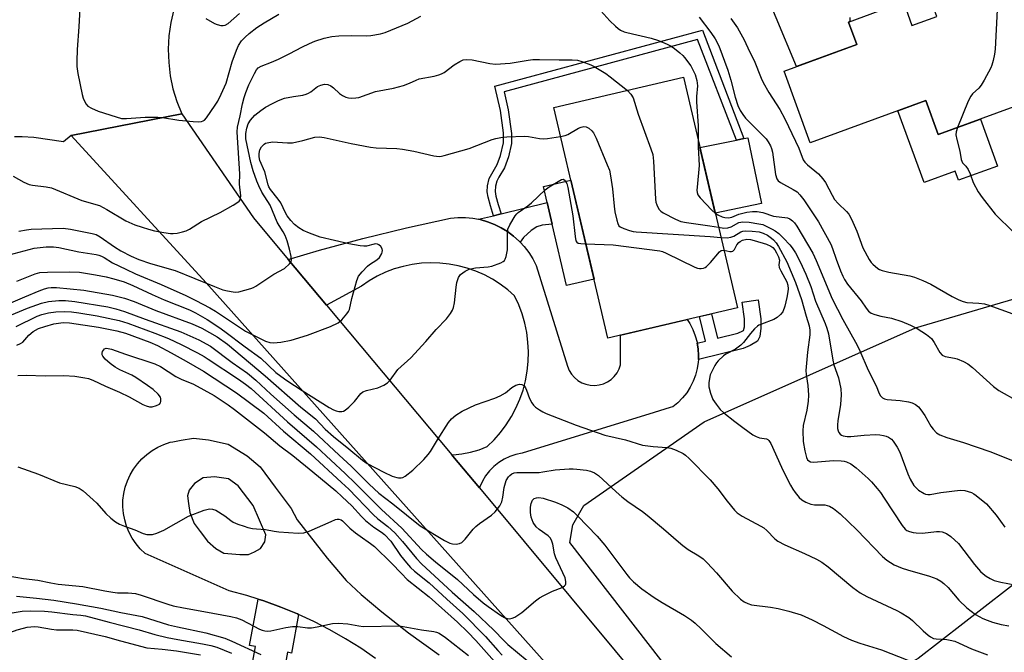
# Model space of a CAD drawing. Units: inches. Extents: x 1261761 to 1267761, y 485454 to 489455.
# Drawn here: x 1263724 to 1264020, y 488626 to 488817 of the extents above; entities that cross this region are included whole.
import ezdxf

# ---------------------------------------------------------------- set-up
doc = ezdxf.new("R2010")
doc.units = ezdxf.units.IN
doc.header["$MEASUREMENT"] = 0
for name, color, linetype in [('BLDG-Footprint', 5, 'Continuous'), ('CULTRL-Pad', 6, 'Continuous'), ('NTRL-Trees', 3, 'Continuous'), ('TRANS-Driveway', 251, 'Continuous'), ('TRANS-Non Street Sidewalk', 7, 'Continuous'), ('TRANS-Road', 130, 'Continuous'), ('Undefined', 1, 'Continuous')]:
    doc.layers.add(name, color=color, linetype=linetype)

msp = doc.modelspace()

# ---------------------------------------------------------------- linework, layer by layer
at = {"layer": 'BLDG-Footprint'}
for points, elevation in [([(1264025.77, 488838.25), (1264038.28, 488804), (1264024.59, 488799), (1264027.24, 488791.77), (1264000.34, 488781.94), (1263996.63, 488792.12), (1263961.78, 488779.38), (1263953.86, 488801.04), (1263975.77, 488809.05), (1263973.3, 488815.81), (1263989.82, 488821.85), (1263992.42, 488814.74), (1263999.92, 488817.48), (1263999.02, 488819.92), (1264012.11, 488824.73), (1264009.35, 488832.25)], 213.21), ([(1263939.81, 488729.71), (1263900.79, 488720.57), (1263884.52, 488790.01), (1263923.55, 488799.15)], 224.92)]:
    msp.add_lwpolyline(points, close=True, dxfattribs=dict(at, elevation=elevation))
at = {"layer": 'CULTRL-Pad'}
for points in [[(1263996.63, 488792.12), (1264000.34, 488781.94), (1264013.03, 488786.57), (1264018.2, 488772.41), (1264006.47, 488768.12), (1264005.46, 488770.9), (1263996.07, 488767.47), (1263988.19, 488789.03)], [(1263947.09, 488761.13), (1263933.13, 488758.22), (1263928.52, 488777.95), (1263939.58, 488780.25), (1263941.71, 488780.7), (1263942.96, 488780.96)], [(1263896.63, 488738.34), (1263888.34, 488736.4), (1263884.01, 488754.91), (1263882.49, 488761.4), (1263881.35, 488766.25), (1263889.63, 488768.19)]]:
    msp.add_lwpolyline(points, close=True, dxfattribs=at)
at = {"layer": 'NTRL-Trees'}
msp.add_lwpolyline([(1264027.99, 488650.18), (1263994.29, 488624.01), (1263957, 488603.4), (1263938.02, 488602.42), (1263928.86, 488607.98), (1263889.28, 488659.02), (1263890.26, 488664.25), (1263893.53, 488670.14), (1263929.79, 488695.33), (1263993.48, 488723.69), (1264047.13, 488739.39)], dxfattribs=at)
at = {"layer": 'TRANS-Driveway'}
for points in [[(1263973.72, 488817.14, 0), (1263973.74, 488815.97, 0), (1263973.3, 488815.81, 0), (1263975.77, 488809.05, 0), (1263957.61, 488802.41, 0), (1263939.22, 488846.54, 0)], [(1263830.77, 488624, 0), (1263826.31, 488627.1, 0), (1263821.71, 488629.99, 0), (1263817, 488632.69, 0), (1263812.18, 488635.18, 0), (1263807.58, 488637.31, 0), (1263807.25, 488637.47, 0), (1263802.22, 488639.53, 0), (1263797.12, 488641.38, 0), (1263795.34, 488641.94, 0), (1263791.93, 488643.01, 0), (1263786.69, 488644.41, 0), (1263761.31, 488655.69, 0), (1263759.87, 488657.08, 0), (1263758.58, 488658.6, 0), (1263757.46, 488660.25, 0), (1263756.5, 488662.01, 0), (1263755.74, 488663.86, 0), (1263755.16, 488665.77, 0), (1263754.79, 488667.73, 0), (1263754.62, 488669.72, 0), (1263754.65, 488671.72, 0), (1263754.89, 488673.7, 0), (1263755.33, 488675.65, 0), (1263755.96, 488677.54, 0), (1263756.79, 488679.36, 0), (1263757.8, 488681.08, 0), (1263758.98, 488682.69, 0), (1263760.32, 488684.18, 0), (1263761.8, 488685.51, 0), (1263763.41, 488686.69, 0), (1263765.14, 488687.7, 0), (1263766.96, 488688.53, 0), (1263768.85, 488689.16, 0), (1263769.64, 488689.34, 0), (1263772.22, 488689.77, 0), (1263775.89, 488690.38, 0), (1263780.37, 488689.96, 0), (1263786.36, 488688.58, 0), (1263792.09, 488685.06, 0), (1263796, 488681.81, 0), (1263800.55, 488675.69, 0), (1263805.37, 488669.18, 0), (1263807.1, 488665.84, 0), (1263816.17, 488654.25, 0), (1263821.94, 488647.57, 0), (1263826.41, 488643.29, 0), (1263832.64, 488638.05, 0), (1263840.71, 488631.78, 0), (1263849.89, 488625.09, 0)]]:
    msp.add_polyline3d(points, dxfattribs=at)
msp.add_polyline3d([(1263786.49, 488678.16, 0), (1263782.19, 488678.81, 0), (1263778.81, 488678.42, 0), (1263776.2, 488676.73, 0), (1263774.64, 488674.78, 0), (1263774.12, 488673.08, 0), (1263774.38, 488670.74, 0), (1263774.77, 488668.01, 0), (1263776.07, 488664.75, 0), (1263777.9, 488662.28, 0), (1263780.11, 488659.41, 0), (1263782.58, 488657.2, 0), (1263785.06, 488655.77, 0), (1263789.87, 488655.38, 0), (1263792.48, 488655.38, 0), (1263794.3, 488656.16, 0), (1263796.12, 488657.2, 0), (1263797.43, 488659.15, 0), (1263797.72, 488661.25, 0), (1263793.91, 488670.09, 0), (1263789.35, 488676.08, 0)], close=True, dxfattribs=at)
at = {"layer": 'TRANS-Non Street Sidewalk'}
for points in [[(1263868.62, 488758.02), (1263866.3, 488757.45), (1263865.42, 488760.38), (1263864.66, 488763), (1263864.37, 488764.65), (1263864.5, 488766.49), (1263865.01, 488768.66), (1263867.42, 488772.83), (1263868.44, 488775.6), (1263869.32, 488779.41), (1263869.33, 488782.39), (1263868.37, 488789.11), (1263866.71, 488796.5), (1263929.25, 488813.39), (1263941.71, 488780.7), (1263939.58, 488780.25), (1263927.81, 488810.54), (1263869.52, 488794.8), (1263870.74, 488789.34), (1263871.74, 488782.2), (1263871.72, 488779.19), (1263870.84, 488775.21), (1263869.63, 488771.89), (1263867.87, 488769.06), (1263867.28, 488767.85), (1263866.92, 488766.3), (1263866.79, 488764.75), (1263867.04, 488763.3), (1263867.76, 488760.87)], [(1263874.3, 488749.49), (1263874, 488749.82), (1263872.33, 488751.32), (1263870.52, 488752.67), (1263868.6, 488753.84), (1263866.58, 488754.84), (1263864.48, 488755.65), (1263862.31, 488756.26), (1263861.8, 488756.36), (1263866.3, 488757.45), (1263868.62, 488758.02), (1263882.49, 488761.4), (1263884.01, 488754.91), (1263880.98, 488754.56), (1263879.36, 488754.11), (1263877.7, 488753.01), (1263875.39, 488750.88)], [(1263928.06, 488714.1), (1263928.12, 488715.37), (1263928, 488717.37), (1263927.71, 488719.07), (1263930.17, 488719.67), (1263928.37, 488727.03), (1263932.01, 488727.88), (1263933.8, 488720.56), (1263939.96, 488722.07), (1263941.45, 488722.72), (1263941.64, 488722.83), (1263941.94, 488723.93), (1263941.97, 488726.33), (1263941.21, 488731.38), (1263946.08, 488732.07), (1263946.9, 488726.35), (1263946.92, 488723.51), (1263946.53, 488721.09), (1263945.87, 488719.62), (1263943.7, 488718.34), (1263941.54, 488717.39)]]:
    msp.add_lwpolyline(points, close=True, dxfattribs=at)
msp.add_lwpolyline([(1263792.21, 488614.42), (1263794.61, 488627.63), (1263792.8, 488627.96), (1263795.34, 488641.94), (1263797.12, 488641.38), (1263802.22, 488639.53), (1263807.25, 488637.47), (1263807.58, 488637.31), (1263805.46, 488625.66), (1263804.18, 488625.89), (1263801.77, 488612.68)], dxfattribs=at)
at = {"layer": 'TRANS-Road'}
for points in [[(1263769.97, 488819.56), (1263769.07, 488815.64), (1263768.51, 488811.66), (1263768.3, 488807.65), (1263768.43, 488803.63), (1263768.9, 488799.64), (1263769.72, 488795.7), (1263770.86, 488791.85), (1263772.34, 488788.11), (1263739.05, 488781.63), (1263736.74, 488779.66), (1263727.82, 488781.05), (1263724.29, 488781.21), (1263721.92, 488781.17)], [(1264058.06, 488405.87), (1263996.05, 488490.96), (1263925.8, 488574.1), (1263923.05, 488577.36), (1263916.35, 488584.7), (1263908.54, 488593.27), (1263900.61, 488601.95), (1263896.09, 488606.9), (1263779.68, 488737.18), (1263739.05, 488781.63), (1263772.34, 488788.11), (1263794.02, 488756.77), (1263804.46, 488744.29), (1263815.99, 488730.5), (1263853.72, 488685.39), (1263854.02, 488685.03), (1263862.05, 488675.4), (1263930.43, 488593.43), (1263937.09, 488585.4), (1263950.78, 488568.88), (1263994.26, 488516.42), (1263997.05, 488513.05), (1264014.87, 488491.56), (1264027.59, 488476.21)]]:
    msp.add_lwpolyline(points, dxfattribs=at)
msp.add_lwpolyline([(1263861.8, 488756.36), (1263862.31, 488756.26), (1263864.48, 488755.65), (1263866.58, 488754.84), (1263868.6, 488753.84), (1263870.52, 488752.67), (1263872.33, 488751.32), (1263874, 488749.82), (1263874.3, 488749.49), (1263875.54, 488748.17), (1263876.91, 488746.39), (1263878.12, 488744.49), (1263879.16, 488742.49), (1263888.63, 488712.06), (1263889.14, 488710.82), (1263889.84, 488709.68), (1263890.72, 488708.67), (1263891.75, 488707.81), (1263892.9, 488707.12), (1263894.15, 488706.64), (1263895.46, 488706.35), (1263896.8, 488706.29), (1263898.13, 488706.44), (1263899.42, 488706.8), (1263900.64, 488707.37), (1263901.75, 488708.12), (1263902.72, 488709.04), (1263903.53, 488710.11), (1263904.16, 488711.29), (1263904.59, 488712.56), (1263904.59, 488721.46), (1263924.63, 488726.16), (1263925.46, 488724.92), (1263926.39, 488723.14), (1263927.13, 488721.28), (1263927.67, 488719.34), (1263927.71, 488719.07), (1263928, 488717.37), (1263928.12, 488715.37), (1263928.06, 488714.1), (1263928.03, 488713.36), (1263927.73, 488711.38), (1263927.23, 488709.44), (1263926.52, 488707.57), (1263925.62, 488705.77), (1263924.53, 488704.09), (1263923.27, 488702.53), (1263921.86, 488701.1), (1263920.31, 488699.84), (1263919.6, 488699.62), (1263914.73, 488698.12), (1263874.91, 488685.87), (1263873.06, 488685.49), (1263871.26, 488684.9), (1263869.54, 488684.1), (1263867.93, 488683.1), (1263866.44, 488681.92), (1263865.1, 488680.58), (1263863.94, 488679.08), (1263862.95, 488677.47), (1263862.16, 488675.74), (1263862.05, 488675.4), (1263854.02, 488685.03), (1263853.72, 488685.39), (1263854.11, 488685.4), (1263856.76, 488685.7), (1263859.38, 488686.21), (1263861.94, 488686.94), (1263864.44, 488687.87), (1263866.52, 488689.91), (1263868.43, 488692.11), (1263870.17, 488694.45), (1263871.72, 488696.92), (1263873.09, 488699.49), (1263874.25, 488702.17), (1263875.2, 488704.92), (1263875.94, 488707.74), (1263876.46, 488710.61), (1263876.75, 488713.51), (1263876.83, 488716.43), (1263876.68, 488719.34), (1263876.31, 488722.23), (1263875.72, 488725.08), (1263874.91, 488727.88), (1263873.9, 488730.62), (1263872.67, 488733.26), (1263870.58, 488735.11), (1263868.36, 488736.8), (1263866.01, 488738.3), (1263863.55, 488739.62), (1263861, 488740.75), (1263858.36, 488741.67), (1263855.67, 488742.39), (1263852.92, 488742.89), (1263850.15, 488743.18), (1263847.36, 488743.25), (1263844.57, 488743.11), (1263841.8, 488742.74), (1263839.07, 488742.17), (1263836.4, 488741.39), (1263833.79, 488740.39), (1263831.26, 488739.2), (1263828.84, 488737.82), (1263826.53, 488736.25), (1263815.99, 488730.5), (1263804.46, 488744.29), (1263813.85, 488747.05), (1263826.95, 488750.56), (1263840.12, 488753.78), (1263853.36, 488756.7), (1263855.61, 488756.9), (1263857.86, 488756.89), (1263860.1, 488756.68)], close=True, dxfattribs=at)
at = {"layer": 'Undefined'}
for points, elevation in [([(1264009.97, 488832.47), (1264011.26, 488831.98), (1264012.52, 488831.39), (1264013.19, 488830.93), (1264013.57, 488830.52), (1264014.36, 488829.32), (1264016.08, 488826.26), (1264016.7, 488824.93), (1264017.53, 488822.71), (1264017.9, 488821.11), (1264018.05, 488819.45), (1264017.51, 488807.59), (1264017.32, 488806.14), (1264016.88, 488804.18), (1264016.49, 488802.8), (1264016.15, 488801.99), (1264014.17, 488798.32), (1264013.26, 488796.8), (1264012.53, 488795.92), (1264010.62, 488794.21), (1264010.12, 488793.51), (1264009.39, 488791.93), (1264006.15, 488784.06)], 214), ([(1263741.68, 488819.92), (1263741.37, 488814.39), (1263740.82, 488807.5), (1263740.71, 488803.97), (1263740.76, 488802.39), (1263741.06, 488800.26), (1263742.3, 488793.96), (1263742.68, 488792.86), (1263743.15, 488791.8), (1263743.56, 488791.06), (1263744.05, 488790.48), (1263745.14, 488789.82), (1263747.21, 488788.97), (1263752.55, 488787.19), (1263754.25, 488786.76), (1263755.72, 488786.74), (1263761.35, 488787.1), (1263765.13, 488787.18), (1263766.58, 488787.05), (1263771.5, 488786.23), (1263775.75, 488785.82), (1263777.53, 488785.73), (1263778.32, 488785.83), (1263778.8, 488785.99), (1263779.23, 488786.27), (1263779.8, 488786.9), (1263782.47, 488790.74), (1263783.25, 488791.99), (1263784.26, 488794.03), (1263785.74, 488797.43), (1263787.58, 488803.8), (1263788.81, 488807.33), (1263789.48, 488808.74), (1263790.4, 488810.1), (1263791.43, 488811.25), (1263792.66, 488812.34), (1263794.95, 488814.13), (1263797.16, 488815.57), (1263801.61, 488818.13)], 218), ([(1263779.64, 488816.82), (1263782.26, 488815.32), (1263783.03, 488815.05), (1263784.09, 488814.8), (1263784.87, 488814.74), (1263785.49, 488814.86), (1263786.39, 488815.4), (1263789.76, 488818.36)], 216), ([(1263898.63, 488819.2), (1263901.41, 488816.17), (1263903.03, 488814.58), (1263903.88, 488813.85), (1263904.61, 488813.39), (1263905.69, 488812.9), (1263906.51, 488812.64), (1263913.79, 488810.92), (1263915.99, 488810.22), (1263918.6, 488809.12), (1263919.86, 488808.49), (1263920.84, 488807.82), (1263922.47, 488806.54), (1263923.35, 488805.75), (1263923.91, 488805.12), (1263925.74, 488802.6), (1263927.1, 488800.01), (1263927.63, 488798.18), (1263927.79, 488796.57), (1263927.49, 488793.36), (1263927.47, 488791.73), (1263927.98, 488784.49), (1263928.02, 488780.07)], 220), ([(1263721.55, 488769.38), (1263724.81, 488767.54), (1263726.33, 488766.87), (1263727.4, 488766.62), (1263731.53, 488766.19), (1263733.13, 488765.88), (1263742.23, 488762.07), (1263747.57, 488760.5), (1263749.82, 488759.34), (1263755.54, 488755.95), (1263758.26, 488754.74), (1263760.41, 488753.96), (1263762.29, 488753.38), (1263764.16, 488752.92), (1263766.95, 488752.36), (1263768.95, 488752.1), (1263769.81, 488752.07), (1263770.93, 488752.21), (1263772.59, 488752.57), (1263773.67, 488752.91), (1263774.67, 488753.43), (1263778.32, 488755.66), (1263783.98, 488758.42), (1263787.83, 488760.58), (1263789.29, 488761.5), (1263789.69, 488761.86), (1263789.96, 488762.27), (1263790.1, 488762.71), (1263790.17, 488763.42), (1263789.77, 488766.95), (1263789.84, 488770.02), (1263789.13, 488781.06), (1263789.1, 488782.74), (1263789.18, 488784.13), (1263789.99, 488787.54), (1263790.67, 488791.17), (1263791.15, 488793.07), (1263791.64, 488794.59), (1263792.61, 488796.93), (1263794.24, 488800.26), (1263794.86, 488801.36), (1263795.42, 488801.99), (1263796.31, 488802.51), (1263799.37, 488803.67), (1263801.5, 488804.64), (1263804.91, 488806.3), (1263808.54, 488808.25), (1263810.89, 488809.37), (1263812.5, 488810.03), (1263815.27, 488810.91), (1263817.59, 488811.42), (1263819.65, 488811.66), (1263823.51, 488811.73), (1263828.18, 488811.67), (1263829.34, 488811.74), (1263832.25, 488812.25), (1263833.66, 488812.69), (1263840.53, 488815.5), (1263844.36, 488817.53)], 220), ([(1263928.3, 488817.31), (1263931.84, 488812.63), (1263933.16, 488810.77), (1263934.25, 488808.63), (1263936.92, 488801.34), (1263937.81, 488798.25), (1263939.11, 488793.12), (1263939.99, 488790.69), (1263940.67, 488789.11), (1263941.4, 488787.94), (1263942.28, 488786.87), (1263948.44, 488780.65), (1263949.13, 488779.73), (1263949.81, 488778.46), (1263950.09, 488777.68), (1263950.35, 488776.6), (1263951.34, 488769.91), (1263951.73, 488768.55), (1263952.14, 488767.99), (1263952.8, 488767.47), (1263956.62, 488765.38), (1263957.78, 488764.62), (1263958.65, 488763.77), (1263959.85, 488762.18), (1263964.24, 488755.57), (1263967.93, 488748.86), (1263968.51, 488747.58), (1263969.55, 488744.36), (1263970.91, 488740.83), (1263971.57, 488739.22), (1263972.09, 488738.24), (1263973.04, 488736.84), (1263977.07, 488731.82), (1263978.62, 488729.54), (1263979.3, 488728.7), (1263980.16, 488728.07), (1263981.26, 488727.66), (1263983, 488727.21), (1263986.21, 488726.56), (1263989.33, 488725.61), (1263991.94, 488724.49), (1263993.97, 488723.47), (1263996.82, 488721.66), (1263998.27, 488720.4), (1263999.14, 488719.29), (1264000.79, 488716.2), (1264001.48, 488715.47), (1264002.4, 488715.05), (1264005.2, 488714.53), (1264006.04, 488714.29), (1264007.97, 488713.51), (1264009.27, 488712.84), (1264010.62, 488711.75), (1264016.99, 488705.95), (1264018.57, 488704.76), (1264024.29, 488701.59)], 218), ([(1263937.87, 488816.88), (1263939.89, 488814.08), (1263941.88, 488810.49), (1263943.5, 488806.9), (1263944.89, 488804.17), (1263946.97, 488798.92), (1263947.58, 488797.62), (1263949.27, 488794.56), (1263952.58, 488789.45), (1263954.08, 488786.59), (1263957.35, 488779.94), (1263958.29, 488777.77), (1263959.65, 488774.29), (1263960.11, 488773.59), (1263960.9, 488772.73), (1263964.22, 488770.02), (1263965.59, 488768.6), (1263966.39, 488767.41), (1263968.36, 488763.59), (1263969.11, 488762.36), (1263970.2, 488761.09), (1263972.66, 488758.75), (1263973.38, 488757.89), (1263974.19, 488756.37), (1263975.84, 488752.78), (1263977.62, 488747.78), (1263979.55, 488744.22), (1263980.13, 488743.37), (1263980.62, 488742.82), (1263982.15, 488741.54), (1263982.64, 488741.26), (1263983.44, 488740.94), (1263985.43, 488740.46), (1263991.81, 488739.32), (1263993.22, 488738.88), (1263995.73, 488737.92), (1263998.12, 488736.8), (1264004.57, 488733.08), (1264006.59, 488732.08), (1264007.89, 488731.55), (1264008.96, 488731.34), (1264012.57, 488731.14), (1264014.24, 488730.93), (1264015.62, 488730.51), (1264022.84, 488727.83)], 216), ([(1263723.31, 488752.81), (1263725.6, 488753.2), (1263726.98, 488753.36), (1263736.64, 488753.65), (1263738.83, 488753.43), (1263745.41, 488752.13), (1263746.52, 488751.77), (1263747.79, 488751.1), (1263752.08, 488748.11), (1263754, 488746.91), (1263757.1, 488745.3), (1263759.38, 488744.3), (1263762.91, 488743.01), (1263770.34, 488740.95), (1263782.22, 488736.07), (1263784.78, 488735.11), (1263786.11, 488734.76), (1263787.82, 488734.46), (1263788.68, 488734.42), (1263789.52, 488734.53), (1263793.14, 488735.5), (1263793.95, 488735.81), (1263794.72, 488736.22), (1263800.15, 488739.83), (1263803.33, 488741.57), (1263804.82, 488742.94), (1263805.29, 488743.6), (1263805.43, 488744.08), (1263805.37, 488745.13), (1263804.87, 488747.33), (1263804.15, 488749.85), (1263803.56, 488751.5), (1263802.97, 488752.59), (1263801.7, 488754.53), (1263801.16, 488755.54), (1263799.05, 488760.61), (1263796.53, 488764.58), (1263795.58, 488766.44), (1263794.97, 488767.81), (1263793.87, 488771.01), (1263793.16, 488773.48), (1263791.7, 488780.59), (1263791.65, 488782.17), (1263791.95, 488783.83), (1263792.38, 488785.12), (1263793.06, 488786.26), (1263794.43, 488787.72), (1263796.2, 488789.17), (1263797.62, 488790.15), (1263799.67, 488791.28), (1263801.49, 488792.15), (1263803.37, 488792.82), (1263805.99, 488793.39), (1263808.84, 488793.81), (1263809.86, 488794.09), (1263810.55, 488794.39), (1263811.21, 488794.79), (1263813.25, 488796.37), (1263814.29, 488796.83), (1263815.38, 488797.1), (1263816.38, 488797.01), (1263817.3, 488796.62), (1263818.11, 488796.01), (1263819.9, 488794.29), (1263820.81, 488793.64), (1263821.78, 488793.13), (1263822.57, 488792.94), (1263823.42, 488792.91), (1263824.84, 488792.98), (1263825.68, 488793.11), (1263830.7, 488794.92), (1263836.13, 488795.85), (1263839.14, 488796.69), (1263841.02, 488797.34), (1263842.97, 488798.32), (1263843.91, 488798.67), (1263848.41, 488799.48), (1263849.83, 488799.85), (1263850.66, 488800.18), (1263851.42, 488800.6), (1263854.49, 488802.88), (1263856.16, 488803.92), (1263857.16, 488804.37), (1263858.22, 488804.55), (1263859.88, 488804.45), (1263865.19, 488803.31), (1263866.95, 488803.12), (1263871.37, 488803.43), (1263876.76, 488804.35), (1263878.17, 488804.5), (1263880.15, 488804.52), (1263886.14, 488804.39), (1263889.97, 488804.42), (1263891.63, 488804.27), (1263892.9, 488803.92), (1263895.61, 488802.89), (1263896.66, 488802.4), (1263898.2, 488801.5), (1263900.17, 488800.25), (1263901.43, 488799.34), (1263906.71, 488795.21)], 222), ([(1263906.71, 488795.21), (1263907.71, 488794.11), (1263908.38, 488792.96), (1263909.88, 488788), (1263913.74, 488777.62), (1263914.3, 488775.93), (1263914.56, 488773.87), (1263915.12, 488762.4), (1263915.25, 488761.56), (1263915.5, 488760.71), (1263916.11, 488759.4), (1263916.7, 488758.81), (1263917.44, 488758.34), (1263921.17, 488756.42), (1263922.8, 488755.71), (1263924.51, 488755.37), (1263931.5, 488754.43), (1263934.12, 488754)], 222), ([(1263886.55, 488781.35), (1263887.87, 488781.62), (1263888.69, 488781.9), (1263891.93, 488783.83), (1263892.73, 488784.17), (1263893.52, 488784.35), (1263894.28, 488784.2), (1263895.01, 488783.78), (1263895.91, 488783.05), (1263896.46, 488782.38), (1263897.25, 488780.78), (1263900.6, 488772.81), (1263901.22, 488771.14), (1263901.57, 488769.47), (1263902.16, 488765.52), (1263902.63, 488760.36), (1263902.89, 488758.66), (1263903.43, 488756.15), (1263903.75, 488755.09), (1263904.12, 488754.42), (1263904.53, 488754.08), (1263905.56, 488753.59), (1263907.25, 488753), (1263908.39, 488752.69), (1263909.28, 488752.56), (1263931.65, 488751.18), (1263934.85, 488750.91)], 224), ([(1264006.15, 488784.06), (1264005.71, 488782.67), (1264005.69, 488781.82), (1264005.98, 488780.37), (1264006.85, 488776.87), (1264007.27, 488774.34), (1264007.42, 488773.84), (1264007.68, 488773.42), (1264008.7, 488772.38), (1264009.33, 488771.4), (1264009.94, 488770.05), (1264010.87, 488767.46), (1264012.38, 488764.63), (1264013.58, 488762.97), (1264017.53, 488757.88), (1264022.99, 488752.44)], 214), ([(1263718.89, 488745.22), (1263727.87, 488747.64), (1263731.53, 488748.07), (1263733.73, 488748.07), (1263735.32, 488747.82), (1263741.36, 488746.52), (1263746.61, 488745.79), (1263747.42, 488745.58), (1263748.22, 488745.27), (1263748.95, 488744.89), (1263751.53, 488743.25), (1263755.49, 488741.32), (1263758.46, 488739.97), (1263766.12, 488736.74), (1263773.56, 488733.37), (1263776.6, 488731.87), (1263780.83, 488729.65), (1263782.5, 488728.7), (1263791.62, 488722.64), (1263793.16, 488721.81), (1263797.58, 488719.64), (1263798.9, 488719.24), (1263799.99, 488719.15), (1263802.22, 488719.38), (1263805.3, 488719.92), (1263810.25, 488721.49), (1263817.21, 488724.04), (1263819.51, 488725.18), (1263820.63, 488726.05), (1263822.15, 488727.89), (1263822.63, 488728.63), (1263822.87, 488729.15), (1263823.64, 488732.49), (1263825.14, 488737.95), (1263825.64, 488739.21), (1263826.7, 488740.55), (1263828.3, 488742.21), (1263828.97, 488742.73), (1263831.1, 488744.15), (1263831.95, 488744.89), (1263832.63, 488746.01), (1263832.79, 488746.49), (1263832.83, 488746.96), (1263832.71, 488747.45), (1263832.31, 488748.13), (1263831.75, 488748.68), (1263831.31, 488748.89), (1263830.82, 488748.96), (1263830.3, 488748.91), (1263828.06, 488748.31), (1263827.22, 488748.3), (1263826.08, 488748.41), (1263822.67, 488748.95), (1263814.03, 488750.96), (1263810.81, 488752.17), (1263808.98, 488752.97), (1263807.64, 488753.8), (1263806.37, 488754.82), (1263805.19, 488756.04), (1263804.12, 488757.41), (1263803.58, 488758.35), (1263802.19, 488761.29), (1263801.39, 488762.45), (1263799.12, 488765.39), (1263798.65, 488766.14), (1263798.4, 488766.7), (1263797.4, 488770.7), (1263795.93, 488774.04), (1263795.66, 488775.2), (1263795.66, 488776.24), (1263795.91, 488777.33), (1263796.44, 488778.24), (1263797.15, 488778.99), (1263797.59, 488779.26), (1263798.09, 488779.43), (1263799.72, 488779.67), (1263804.26, 488779.37), (1263805.71, 488779.44), (1263808.86, 488780.07), (1263812.49, 488781.11), (1263813.89, 488781.19), (1263815.27, 488781), (1263823.39, 488779.2), (1263829.22, 488778.1), (1263830.98, 488777.91), (1263837.22, 488777.68), (1263838.86, 488777.52), (1263842.26, 488776.9), (1263848.3, 488775.52), (1263849.9, 488775.33), (1263850.63, 488775.4), (1263851.47, 488775.6), (1263858.97, 488777.74), (1263865.94, 488780.37), (1263867.06, 488780.72), (1263868.53, 488781.03), (1263870.31, 488781.23), (1263875.68, 488781.42), (1263876.81, 488781.31), (1263880.15, 488780.75), (1263881.37, 488780.65), (1263882.55, 488780.74), (1263886.55, 488781.35)], 224), ([(1263928.02, 488780.07), (1263928.01, 488778.21), (1263928.32, 488772.54), (1263927.64, 488766.06), (1263927.59, 488765.18), (1263927.65, 488764.46), (1263927.93, 488763.7), (1263928.62, 488762.79), (1263932.14, 488759.16), (1263933.12, 488758.26)], 220), ([(1263722.61, 488737.7), (1263728.14, 488739.89), (1263729.55, 488740.29), (1263731.85, 488740.43), (1263738.67, 488740.54), (1263741.54, 488740.39), (1263746.38, 488739.62), (1263749.59, 488738.99), (1263751.9, 488738.41), (1263755.04, 488737.49), (1263757.65, 488736.43), (1263763.42, 488733.69), (1263767.09, 488732.06), (1263774.65, 488729.04), (1263776.52, 488728.18), (1263779.98, 488726.14), (1263783.52, 488723.88), (1263785.33, 488722.6), (1263791.42, 488717.93), (1263796.22, 488714.47), (1263800.76, 488710.25), (1263802.25, 488709.07), (1263804.07, 488707.77), (1263808.63, 488704.75), (1263816.75, 488699.63), (1263818.08, 488698.94), (1263818.9, 488698.61), (1263819.73, 488698.44), (1263820.56, 488698.45), (1263821.08, 488698.56), (1263821.57, 488698.81), (1263822.71, 488699.74), (1263824.43, 488701.42), (1263826.32, 488703.84), (1263826.96, 488704.34), (1263828.02, 488704.77), (1263831.46, 488705.63), (1263833.23, 488706.41), (1263834.39, 488707.13), (1263835.13, 488707.93), (1263837.52, 488711.08), (1263841.36, 488714.58), (1263845.92, 488719.54), (1263849.05, 488723.2), (1263852.17, 488726.34), (1263853.34, 488728), (1263853.92, 488729), (1263854.26, 488729.78), (1263854.54, 488731.2), (1263855.01, 488735.89), (1263855.23, 488737.34), (1263855.77, 488738.87), (1263856.37, 488739.74), (1263857.73, 488740.71), (1263859, 488741.3), (1263860.88, 488741.71), (1263864.68, 488742.08), (1263865.82, 488742.29), (1263868.49, 488743.24), (1263869.2, 488743.62), (1263869.59, 488743.95), (1263869.87, 488744.39), (1263870.15, 488745.18), (1263870.53, 488747.19), (1263870.49, 488751.97), (1263870.64, 488753.42), (1263871.19, 488754.7), (1263872.83, 488757.39), (1263873.35, 488758.04), (1263873.78, 488758.43), (1263876.67, 488760.42), (1263877.77, 488761.3), (1263881.85, 488765.27), (1263883.04, 488766.11), (1263886.77, 488768.36), (1263887.37, 488768.44), (1263887.55, 488768.37), (1263887.88, 488768.07), (1263888.37, 488767.11), (1263888.73, 488765.91), (1263890.22, 488757.45), (1263890.89, 488751.23), (1263891.16, 488749.86), (1263891.41, 488749.45), (1263891.87, 488749.18), (1263892.66, 488749.03), (1263894.14, 488748.96)], 226), ([(1263933.12, 488758.26), (1263933.9, 488757.74), (1263935.2, 488757.12), (1263936.02, 488756.87), (1263937.13, 488756.78), (1263938.13, 488756.97), (1263940.27, 488757.87), (1263942.65, 488758.54), (1263944.36, 488758.74), (1263945.8, 488758.73), (1263947.47, 488758.39), (1263950.67, 488757.33), (1263954.89, 488756.76), (1263955.6, 488756.47), (1263956.45, 488755.89), (1263957.03, 488755.28), (1263957.7, 488754.34), (1263962.5, 488746.16), (1263963.51, 488743.94), (1263968.34, 488732.4), (1263971.58, 488726.13), (1263975.93, 488718.47), (1263976.76, 488716.73), (1263979.19, 488710.95), (1263981.61, 488706.14), (1263982.55, 488703.91), (1263982.97, 488703.19), (1263983.51, 488702.6), (1263984.17, 488702.24), (1263984.94, 488702.06), (1263988.85, 488701.77), (1263991.4, 488701.36), (1263992.5, 488701.05), (1263993.5, 488700.53), (1263994.39, 488699.85), (1263995.14, 488698.94), (1263996.27, 488697.2), (1263998.15, 488694.02), (1263998.81, 488693.08), (1263999.84, 488692.04), (1264000.79, 488691.42), (1264002.92, 488690.63), (1264007.97, 488689.07), (1264015.86, 488686.39), (1264026.22, 488682.24)], 220), ([(1263934.12, 488754), (1263935.75, 488753.72), (1263936.88, 488753.76), (1263937.89, 488754.13), (1263940.27, 488755.38), (1263941.41, 488755.6), (1263943.36, 488755.46), (1263946.31, 488755.02), (1263947.46, 488754.76), (1263948.52, 488754.34), (1263950.31, 488753.43), (1263951.22, 488752.85), (1263952.25, 488752.04), (1263953.71, 488750.69), (1263955.65, 488748.66), (1263956.36, 488747.74), (1263957.32, 488746.26), (1263958.77, 488743.52), (1263960.44, 488739.82), (1263961.91, 488736.08), (1263963.35, 488731.65), (1263966.27, 488724.95), (1263966.78, 488723.57), (1263967.27, 488721.88), (1263968.53, 488713.88), (1263968.92, 488712.52), (1263970.26, 488708.6), (1263970.99, 488705.27), (1263971.05, 488703.52), (1263970.9, 488700.58), (1263970.07, 488695.59), (1263969.95, 488694.44), (1263970, 488693.37), (1263970.16, 488692.61), (1263970.36, 488692.17), (1263970.82, 488691.62), (1263971.2, 488691.34), (1263971.71, 488691.11), (1263972.85, 488690.88), (1263973.99, 488690.92), (1263978.04, 488691.35), (1263981.58, 488691.51), (1263982.71, 488691.41), (1263983.82, 488691.22), (1263984.62, 488691), (1263985.35, 488690.68), (1263986.21, 488690.1), (1263986.77, 488689.55), (1263988, 488687.74), (1263988.74, 488686.22), (1263991.16, 488679.65), (1263991.83, 488678.04), (1263992.98, 488676.18), (1263993.56, 488675.53), (1263994.44, 488674.75), (1263996.05, 488673.75), (1263996.54, 488673.55), (1263997.22, 488673.42), (1263997.9, 488673.44), (1264001.14, 488674.01), (1264006.93, 488674.74), (1264008.38, 488674.61), (1264010.36, 488674.02), (1264011.11, 488673.62), (1264011.81, 488673.13), (1264014.91, 488670.6), (1264017.77, 488667.24), (1264020.43, 488663.56)], 222), ([(1263934.85, 488750.91), (1263936.68, 488750.79), (1263937.88, 488750.95), (1263938.73, 488751.33), (1263940.82, 488752.61), (1263941.46, 488752.82), (1263942.26, 488752.91), (1263944.3, 488752.79), (1263946.35, 488752.54), (1263947.58, 488752.19), (1263948.85, 488751.54), (1263950.07, 488750.71), (1263950.72, 488750.14), (1263951.45, 488749.28), (1263952.18, 488748.21), (1263954.67, 488743.52), (1263957.31, 488737.3), (1263959.17, 488732.18), (1263960.52, 488727.15), (1263961.41, 488724.22), (1263961.64, 488722.94), (1263961.61, 488721.55), (1263960.98, 488716.36), (1263960.46, 488710.81), (1263960.55, 488709.64), (1263961.07, 488706.29), (1263961.19, 488703.34), (1263961.17, 488701.57), (1263960.75, 488698.84), (1263959.66, 488694.28), (1263959.51, 488692.58), (1263959.61, 488689.45), (1263960.11, 488686.55), (1263960.61, 488684.59), (1263960.97, 488683.92), (1263961.29, 488683.59), (1263961.87, 488683.31), (1263962.7, 488683.2), (1263968.79, 488683.64), (1263971.09, 488683.6), (1263971.95, 488683.49), (1263972.72, 488683.28), (1263973.95, 488682.66), (1263975.61, 488681.43), (1263979.18, 488678.3), (1263980.22, 488677.24), (1263981.97, 488675.21), (1263982.89, 488674.05), (1263984.05, 488672.36), (1263989.44, 488664.06), (1263990.37, 488662.95), (1263990.84, 488662.62), (1263991.65, 488662.29), (1263992.79, 488661.97), (1263993.65, 488661.84), (1263995.61, 488661.82), (1263999.85, 488662.31), (1264000.68, 488662.34), (1264001.57, 488662.22), (1264002.79, 488661.7), (1264004.15, 488660.75), (1264006.45, 488658.64), (1264011.23, 488652.39), (1264013.07, 488650.23), (1264013.87, 488649.49), (1264014.74, 488648.83), (1264015.95, 488648.15), (1264017.21, 488647.57), (1264019.18, 488647.03), (1264029.73, 488644.99)], 224), ([(1263935.74, 488747.08), (1263937.51, 488746.66), (1263938.03, 488746.62), (1263938.48, 488746.73), (1263938.94, 488747.23), (1263939.69, 488748.69), (1263940.25, 488749.39), (1263940.66, 488749.71), (1263941.37, 488750.06), (1263942.67, 488750.33), (1263943.74, 488750.26), (1263944.88, 488749.98), (1263948.57, 488748.84), (1263949.87, 488748.28), (1263950.45, 488747.86), (1263951.07, 488747.13), (1263951.63, 488746.22), (1263952.2, 488745.03), (1263952.46, 488744.04), (1263952.33, 488742.6), (1263952.44, 488741.85), (1263952.9, 488740.83), (1263954.69, 488737.52), (1263955.01, 488736.49), (1263955.12, 488735.41), (1263955.05, 488734.53), (1263954.75, 488732.77), (1263954.1, 488730.16), (1263953.5, 488728.51), (1263952.84, 488727.64), (1263951.78, 488726.74), (1263950.83, 488726.15), (1263947.08, 488724.78), (1263946.32, 488724.43), (1263945.84, 488724.12), (1263944.97, 488723.32), (1263943.77, 488721.99), (1263941.63, 488719.28), (1263940.88, 488718.45), (1263939.2, 488717.28), (1263936.37, 488715.7), (1263935.67, 488715.23), (1263934.03, 488713.76), (1263933.5, 488713.11), (1263933.03, 488712.36), (1263932.06, 488710.53), (1263931.64, 488709.45), (1263931.21, 488707.23), (1263931.19, 488705.84), (1263931.71, 488703.93), (1263932.44, 488702.07), (1263933.39, 488700.62), (1263934.66, 488699.02), (1263935.73, 488698.01), (1263938.99, 488695.41), (1263941.46, 488693.67), (1263944.45, 488691.43), (1263945.46, 488690.9), (1263946.52, 488690.53), (1263948.6, 488690.23), (1263948.97, 488690.06), (1263949.31, 488689.76), (1263949.9, 488688.8), (1263953.09, 488681.72), (1263954.62, 488678.54), (1263955.83, 488676.25), (1263956.55, 488675), (1263957.21, 488674.08), (1263958.47, 488672.58), (1263959.25, 488671.8), (1263960.43, 488671.1), (1263961.99, 488670.53), (1263963.08, 488670.35), (1263966.2, 488670.28), (1263967.56, 488669.9), (1263968.82, 488669.27), (1263970.74, 488667.63), (1263975.85, 488662.75), (1263983.57, 488654.75), (1263984.84, 488653.63), (1263987.1, 488652.28), (1263989.42, 488651.25), (1263991.04, 488650.7), (1263997.73, 488648.81), (1263999.87, 488647.98), (1264001.13, 488647.34), (1264002.04, 488646.64), (1264003.3, 488645.45), (1264006.52, 488641.62), (1264008.96, 488639.29), (1264011.57, 488637.31), (1264013.76, 488636.09), (1264015.04, 488635.53), (1264016.73, 488635.01), (1264019.31, 488634.31), (1264021.59, 488633.82)], 226), ([(1263894.14, 488748.96), (1263902.39, 488748.63), (1263916.45, 488746.88), (1263917.29, 488746.65), (1263918.39, 488746.18), (1263927, 488741.91), (1263927.83, 488741.61), (1263928.37, 488741.51), (1263928.88, 488741.5), (1263929.64, 488741.62), (1263930.11, 488741.8), (1263930.55, 488742.1), (1263931.74, 488743.33), (1263934.37, 488746.61), (1263934.97, 488746.97), (1263935.74, 488747.08)], 226), ([(1263719.47, 488730.61), (1263725.06, 488733.04), (1263729.37, 488734.81), (1263731.02, 488735.4), (1263732.15, 488735.71), (1263732.97, 488735.85), (1263734.62, 488735.82), (1263742.88, 488734.98), (1263751.53, 488733.48), (1263755.12, 488732.55), (1263758.05, 488731.62), (1263764.52, 488728.93), (1263775.49, 488724.89), (1263778.37, 488723.58), (1263783.02, 488720.95), (1263786.1, 488718.7), (1263797.54, 488709.15), (1263808.29, 488699.74), (1263812.67, 488696.21), (1263815.62, 488693.16), (1263818.08, 488690.88), (1263822.73, 488687.24), (1263826.82, 488683.75), (1263828.28, 488682.81), (1263833.25, 488680.12), (1263835.78, 488678.98), (1263837.17, 488678.53), (1263837.71, 488678.45), (1263838.48, 488678.49), (1263838.97, 488678.61), (1263839.71, 488678.99), (1263841.97, 488680.79), (1263845.33, 488683.99), (1263846.67, 488685.5), (1263847.36, 488686.43), (1263849.46, 488689.93), (1263852.78, 488695.16), (1263853.7, 488696.25), (1263854.97, 488697.39), (1263856.9, 488698.55), (1263860.85, 488700.5), (1263866.67, 488702.51), (1263868.28, 488703.16), (1263869.93, 488704.12), (1263871.81, 488705.65), (1263873.07, 488706.38), (1263874.11, 488706.7), (1263874.85, 488706.58), (1263875.51, 488706.17), (1263875.97, 488705.57), (1263876.3, 488704.88), (1263877.17, 488702.38), (1263877.86, 488701.08), (1263878.38, 488700.37), (1263879, 488699.79), (1263880.17, 488698.94), (1263881.15, 488698.32), (1263882.2, 488697.81), (1263891.26, 488694.32), (1263899.87, 488691.31), (1263906.08, 488689.87), (1263911.22, 488688.31), (1263914.43, 488687.9), (1263918.57, 488687.6), (1263919.73, 488687.42), (1263921.37, 488686.8), (1263923.5, 488685.75), (1263924.21, 488685.27), (1263925.24, 488684.33), (1263931.6, 488677.85), (1263933.9, 488675.15), (1263936.73, 488671.39), (1263938.98, 488668.71), (1263939.78, 488667.88), (1263941.23, 488666.89), (1263946.89, 488663.91), (1263947.81, 488663.35), (1263948.69, 488662.57), (1263951.13, 488660.08), (1263952.01, 488659.36), (1263954.07, 488658.23), (1263959.99, 488655.7), (1263963.69, 488653.92), (1263965.23, 488653.05), (1263967.15, 488651.64), (1263974.59, 488645.37), (1263976.78, 488643.86), (1263978.81, 488642.72), (1263987.9, 488638.52), (1263989.19, 488637.83), (1263991.46, 488636.42), (1263992.57, 488635.51), (1263995.8, 488632.32), (1263997.33, 488631.02), (1263998.02, 488630.53), (1263998.94, 488630.1), (1263999.71, 488629.91), (1264002.9, 488629.77), (1264003.98, 488629.57), (1264005.31, 488629.2), (1264006.64, 488628.69), (1264010.36, 488626.98), (1264015.16, 488625.11)], 228), ([(1263718.61, 488726.53), (1263725.85, 488729.6), (1263730.14, 488731.05), (1263732.19, 488731.58), (1263735.3, 488731.93), (1263737.29, 488731.87), (1263740.14, 488731.57), (1263750.11, 488729.96), (1263752.53, 488729.41), (1263755.06, 488728.63), (1263761.36, 488726.26), (1263772.12, 488722.49), (1263777.51, 488720.03), (1263781.04, 488718.09), (1263787.58, 488713.22), (1263792.18, 488709.95), (1263794.67, 488707.94), (1263799.21, 488703.7), (1263806.23, 488697.42), (1263812.1, 488692.54), (1263819.76, 488685.28), (1263823.37, 488681.97), (1263828.83, 488676.52), (1263831.78, 488673.88), (1263835.94, 488670.66), (1263844.24, 488663.95), (1263851.55, 488659.61), (1263853.12, 488658.81), (1263853.94, 488658.55), (1263855.03, 488658.5), (1263856.1, 488658.69), (1263856.81, 488659.02), (1263857.78, 488659.96), (1263860.22, 488662.98), (1263860.95, 488663.79), (1263862.1, 488664.7), (1263865.74, 488667.24), (1263866.8, 488668.22), (1263868.2, 488670.04), (1263868.85, 488671.28), (1263869.15, 488672.64), (1263869.54, 488675.54), (1263870.13, 488677.67), (1263870.82, 488678.81), (1263871.19, 488679.19), (1263871.85, 488679.65), (1263872.58, 488679.95), (1263873.34, 488680.09), (1263880.12, 488680.08), (1263881.2, 488680.22), (1263884.88, 488680.91), (1263889.15, 488681.2), (1263890.29, 488681.21), (1263891.45, 488681.11), (1263894.36, 488680.74), (1263895.5, 488680.52), (1263896.77, 488679.99), (1263897.92, 488679.2), (1263903.27, 488674.28), (1263905.02, 488672.78), (1263906.79, 488671.37), (1263911.19, 488668.27), (1263912.59, 488667.19), (1263917.58, 488663.13), (1263922.03, 488659.16), (1263923.39, 488658.05), (1263925.01, 488656.86), (1263928.22, 488654.96), (1263929.5, 488654.03), (1263930.73, 488652.83), (1263933.49, 488649.88), (1263938.28, 488644.3), (1263940.71, 488641.92), (1263941.86, 488641.08), (1263942.92, 488640.55), (1263944.03, 488640.18), (1263949.79, 488639.49), (1263952.07, 488639.13), (1263955.32, 488638.33), (1263959.01, 488637.18), (1263962.36, 488635.71), (1263965.68, 488634.01), (1263971.83, 488630.65), (1263974.24, 488629.57), (1263976.72, 488628.61), (1263983.22, 488626.63), (1263991.2, 488623.53)], 230), ([(1263722.45, 488724.04), (1263728.75, 488727.16), (1263730.18, 488727.72), (1263732.23, 488728.14), (1263734.45, 488728.44), (1263737.06, 488728.6), (1263739.09, 488728.48), (1263741.35, 488728.21), (1263746.83, 488727.3), (1263753.5, 488725.85), (1263756.14, 488725.02), (1263764.24, 488722.01), (1263768.32, 488720.4), (1263772.15, 488718.6), (1263777.12, 488716.08), (1263779.16, 488715), (1263780.33, 488714.26), (1263789.51, 488708.2), (1263791.6, 488706.73), (1263793.26, 488705.41), (1263804.2, 488695.33), (1263812.99, 488687.8), (1263821.61, 488679.76), (1263824.75, 488676.72), (1263832.56, 488668.91), (1263838.66, 488663.27), (1263844.64, 488656.91), (1263846.1, 488655.47), (1263848.78, 488653.19), (1263855.5, 488647.79), (1263860.26, 488643.3), (1263863.2, 488640.81), (1263864.71, 488639.67), (1263868.4, 488637.1), (1263869.64, 488636.35), (1263870.42, 488636.09), (1263871.21, 488635.99), (1263871.98, 488636.14), (1263872.72, 488636.49), (1263874.87, 488637.87), (1263878.97, 488641.41), (1263880.15, 488642.32), (1263881.44, 488643.04), (1263884.13, 488644.33), (1263887.02, 488645.43), (1263887.7, 488645.87), (1263888.01, 488646.26), (1263888.09, 488646.49), (1263888.15, 488647.26), (1263887.94, 488648.37), (1263885.08, 488654.37), (1263884.73, 488655.55), (1263884.24, 488658.44), (1263883.78, 488659.7), (1263883.38, 488660.37), (1263882.82, 488660.96), (1263880.06, 488662.86), (1263879.12, 488663.68), (1263878.29, 488664.98), (1263877.64, 488666.57), (1263877.45, 488667.97), (1263877.48, 488669.66), (1263877.67, 488670.74), (1263878.06, 488671.69), (1263878.57, 488672.19), (1263879.25, 488672.47), (1263880.01, 488672.55), (1263881.32, 488672.36), (1263885.01, 488671.14), (1263886.94, 488670.36), (1263888.76, 488669.41), (1263890.39, 488668.26), (1263891.64, 488667.05), (1263897.56, 488660.89), (1263899.82, 488658.14), (1263906.46, 488649.32), (1263907.34, 488648.31), (1263908.53, 488647.16), (1263911.05, 488644.97), (1263914.72, 488642.39), (1263917.16, 488640.89), (1263923.83, 488637.03), (1263925.94, 488635.59), (1263927.04, 488634.67), (1263928.93, 488632.92), (1263933.34, 488628.57), (1263938, 488624.48)], 232), ([(1263722.7, 488718.46), (1263723.78, 488718.9), (1263724.44, 488719.38), (1263726.28, 488721.45), (1263727.56, 488722.58), (1263729.2, 488723.47), (1263731.06, 488724.09), (1263733.8, 488724.83), (1263735.2, 488725.09), (1263736.61, 488725.22), (1263738.49, 488725.15), (1263747.22, 488723.85), (1263752.83, 488722.71), (1263755.4, 488722.04), (1263762.79, 488719.35), (1263765.03, 488718.29), (1263769.19, 488716.1), (1263773.71, 488713.62), (1263778.89, 488710.65), (1263788.88, 488704.12), (1263797.09, 488697.96), (1263803, 488692.48), (1263811.12, 488685.68), (1263820.55, 488677.09), (1263822.68, 488675.01), (1263830, 488667.41), (1263831.46, 488666.15), (1263834.47, 488663.75), (1263836.55, 488661.84), (1263838.86, 488659.28), (1263843.15, 488654.11), (1263844.6, 488652.58), (1263853.87, 488644.03), (1263860.44, 488638.22), (1263866.37, 488632.53), (1263869.38, 488629.41), (1263870.67, 488628.2), (1263876.45, 488623.38)], 234), ([(1263722.95, 488709.31), (1263725.52, 488709.44), (1263731.17, 488709.23), (1263736.82, 488709.27), (1263740.18, 488709.07), (1263743.18, 488708.64), (1263744.27, 488708.35), (1263745.61, 488707.85), (1263749.34, 488706.07), (1263753.62, 488704.29), (1263756.49, 488702.85), (1263760.61, 488700.6), (1263761.66, 488700.14), (1263762.66, 488699.9), (1263763.44, 488699.88), (1263764.77, 488700.21), (1263765.66, 488700.7), (1263765.93, 488701.07), (1263766.06, 488701.51), (1263766.06, 488702.25), (1263765.93, 488702.73), (1263765.27, 488703.63), (1263763.73, 488705.04), (1263762.02, 488706.32), (1263758.52, 488708.69), (1263757.29, 488709.35), (1263753.74, 488710.99), (1263752.28, 488711.78), (1263750.77, 488712.88), (1263749.23, 488714.24), (1263748.58, 488715.11), (1263748.42, 488715.56), (1263748.38, 488716.03), (1263748.5, 488716.51), (1263748.75, 488716.95), (1263749.09, 488717.3), (1263749.59, 488717.49), (1263750.23, 488717.45), (1263751.18, 488717.21), (1263755.4, 488715.68), (1263764.26, 488712.85), (1263765.95, 488711.96), (1263770.62, 488708.97), (1263772.21, 488708.21), (1263775.91, 488706.68), (1263782.1, 488703.25), (1263786.31, 488700.45), (1263788.24, 488699.04), (1263797.3, 488692.02), (1263801.96, 488688.09), (1263805.87, 488685.21), (1263811.9, 488680.32), (1263818.75, 488674.5), (1263820.68, 488672.77), (1263823.6, 488670), (1263826.51, 488666.83), (1263827.78, 488665.62), (1263830.24, 488663.6), (1263832.56, 488662.14), (1263833.49, 488661.41), (1263835.39, 488659.35), (1263838.32, 488655.05), (1263840.06, 488652.87), (1263841.34, 488651.41), (1263842.51, 488650.34), (1263846.88, 488646.84), (1263852.24, 488641.89), (1263857.07, 488637.57), (1263863.94, 488630.69), (1263867.57, 488626.45), (1263868.92, 488624.99)], 236), ([(1263723, 488681.75), (1263729.23, 488679.61), (1263735.53, 488676.95), (1263740.09, 488675.82), (1263741.46, 488675.34), (1263742.63, 488674.53), (1263745.71, 488671.87), (1263746.74, 488670.83), (1263749.47, 488667.75), (1263751.02, 488666.33), (1263752.43, 488665.22), (1263753.61, 488664.55), (1263755.09, 488663.86), (1263758.17, 488662.79), (1263760.74, 488661.73), (1263761.8, 488661.43), (1263762.66, 488661.35), (1263763.52, 488661.39), (1263764.85, 488661.75), (1263766.93, 488662.73), (1263774.41, 488666.96), (1263779.07, 488668.69), (1263780.73, 488669.11), (1263781.66, 488669.05), (1263782.66, 488668.68), (1263785.38, 488667.04), (1263787.12, 488665.62), (1263787.87, 488665.11), (1263789.21, 488664.53), (1263791.16, 488663.85), (1263792.3, 488663.51), (1263793.71, 488663.22), (1263794.85, 488663.08), (1263797.59, 488662.93), (1263800.16, 488662.44), (1263801.64, 488662.24), (1263807.43, 488661.83), (1263809.14, 488661.87), (1263810.75, 488662.41), (1263817.34, 488665.35), (1263818.66, 488665.87), (1263819.19, 488665.99), (1263819.68, 488665.98), (1263820.36, 488665.76), (1263820.8, 488665.49), (1263823.03, 488663.33), (1263824.73, 488661.87), (1263826.1, 488660.84), (1263829.22, 488658.71), (1263830.44, 488657.75), (1263835.6, 488652.78), (1263838.55, 488649.61), (1263840.31, 488647.87), (1263846.96, 488642.6), (1263855.49, 488634.99), (1263858.56, 488631.99), (1263861.02, 488629.44), (1263867.44, 488622.2)], 238), ([(1263720.02, 488648.93), (1263724.64, 488648.13), (1263729, 488647.62), (1263732.87, 488646.83), (1263735.16, 488646.45), (1263742.53, 488645.75), (1263749.2, 488644.37), (1263751.55, 488643.98), (1263752.99, 488643.84), (1263756.25, 488643.8), (1263758.47, 488643.57), (1263760.16, 488643.11), (1263768.18, 488640.38), (1263769.8, 488639.91), (1263772.85, 488639.25), (1263778.99, 488638.21), (1263787.15, 488636.66), (1263788.83, 488636.27), (1263790.48, 488635.63), (1263795.77, 488632.84), (1263796.55, 488632.54), (1263797.42, 488632.35), (1263798.3, 488632.27), (1263799.17, 488632.32), (1263803.72, 488633.4), (1263805.7, 488633.71), (1263807.36, 488633.65), (1263810.3, 488633.26), (1263811.51, 488633.27), (1263813.17, 488633.55), (1263817.76, 488634.54), (1263819.5, 488634.66), (1263822.4, 488634.49), (1263825.71, 488633.86), (1263827.07, 488633.71), (1263837.97, 488633.9), (1263844.59, 488632.71), (1263848.3, 488632.2), (1263849.12, 488631.99), (1263849.91, 488631.65), (1263851.85, 488630.36), (1263858.74, 488624.91)], 240), ([(1263722.55, 488642.83), (1263728.58, 488642.25), (1263733.8, 488641.62), (1263740.69, 488640.53), (1263747.97, 488639.2), (1263754.02, 488637.88), (1263760.4, 488636.63), (1263768.34, 488634.2), (1263771.1, 488633.55), (1263779.57, 488631.77), (1263785.37, 488630.11), (1263787.47, 488629.29), (1263796.16, 488625.23)], 242), ([(1263694.48, 488623.78), (1263699.32, 488626.46), (1263704.21, 488629.55), (1263710.24, 488633.85), (1263712.96, 488635.54), (1263714.44, 488636.31), (1263715.43, 488636.64), (1263717.6, 488637.16), (1263724.26, 488638.31), (1263726.7, 488638.38), (1263730.98, 488638.24), (1263733.24, 488638.08), (1263739.49, 488637.25), (1263741.92, 488637.08), (1263743.38, 488636.86), (1263750.45, 488634.95), (1263759.53, 488632.7), (1263764.26, 488631.29), (1263767.95, 488630.38), (1263771.13, 488629.7), (1263778.61, 488628.48), (1263781.11, 488627.95), (1263782.98, 488627.39), (1263787.33, 488625.68)], 244), ([(1263712.52, 488625.34), (1263713.75, 488626.72), (1263717.5, 488630.1), (1263718.85, 488631.1), (1263720.9, 488631.98), (1263722.77, 488632.64), (1263724.64, 488633.19), (1263725.74, 488633.45), (1263726.92, 488633.61), (1263728.03, 488633.63), (1263729.13, 488633.54), (1263733.14, 488632.84), (1263734.58, 488632.66), (1263739.58, 488632.65), (1263740.81, 488632.53), (1263749.26, 488630.66), (1263753.92, 488629.31), (1263761.87, 488627.22), (1263766.48, 488626.86), (1263770.78, 488626.37), (1263778.05, 488625.12)], 246)]:
    msp.add_lwpolyline(points, dxfattribs=dict(at, elevation=elevation))

doc.saveas('drawing.dxf')
